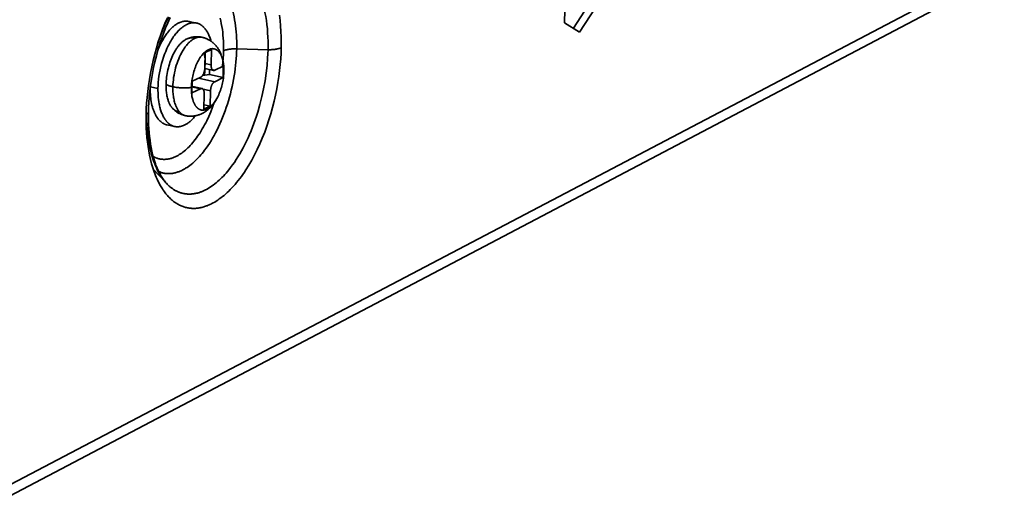
# Model space of a CAD drawing. Units: inches. Extents: x 0.5 to 16.1, y 0.5 to 13.8.
# Drawn here: x 13.5 to 14.9, y 7.8 to 8.5 of the extents above; entities that cross this region are included whole.
import ezdxf

# ---------------------------------------------------------------- set-up
doc = ezdxf.new("R2010")
doc.units = ezdxf.units.IN
doc.header["$MEASUREMENT"] = 0
doc.layers.add('art', color=7, linetype='Continuous', lineweight=0)

# ---------------------------------------------------------------- blocks, each defined once
blk = doc.blocks.new('Block_7')
at = {"layer": 'art', "color": 250, "lineweight": 35, "true_color": 0x231f20}
for p, q in [((15.5151, 8.921), (13.5091, 7.867)), ((15.5037, 8.902), (13.4979, 7.8458)), ((14.2699, 8.4987), (14.2712, 8.5453)), ((14.2822, 8.4913), (14.302, 8.5222)), ((14.3123, 8.5201), (14.2905, 8.4862)), ((13.7597, 8.5006), (13.7702, 8.4984)), ((14.2905, 8.4862), (14.2699, 8.4987)), ((13.7906, 8.4624), (13.782, 8.4582)), ((13.7906, 8.4624), (13.7883, 8.4628)), ((13.7901, 8.4415), (13.7906, 8.4624)), ((13.8674, 8.4622), (13.8249, 8.4634)), ((13.782, 8.4582), (13.7816, 8.4372)), ((13.7901, 8.4415), (13.7818, 8.4432)), ((13.7934, 8.434), (13.782, 8.4364)), ((13.8067, 8.44), (13.7953, 8.4343)), ((13.8057, 8.4402), (13.8067, 8.44)), ((13.8067, 8.44), (13.8064, 8.4244)), ((13.776, 8.4248), (13.7645, 8.4192)), ((13.773, 8.4234), (13.795, 8.4187)), ((13.7878, 8.4283), (13.7784, 8.4269)), ((13.788, 8.4352), (13.7878, 8.4283)), ((13.8064, 8.4244), (13.7878, 8.4283)), ((13.7922, 8.4346), (13.7922, 8.4343)), ((13.7935, 8.4347), (13.7953, 8.4343)), ((13.795, 8.4187), (13.8064, 8.4244)), ((13.718, 8.4096), (13.7077, 8.4118)), ((13.7634, 8.4118), (13.7757, 8.4092)), ((13.7636, 8.4125), (13.7776, 8.4095)), ((13.7645, 8.4192), (13.7642, 8.4035)), ((13.7642, 8.4035), (13.7757, 8.4092)), ((13.7761, 8.409), (13.7763, 8.4098)), ((13.7894, 8.4063), (13.7776, 8.4088)), ((13.7809, 8.4021), (13.7804, 8.3812)), ((13.789, 8.3855), (13.7894, 8.4063)), ((13.7804, 8.3812), (13.789, 8.3855)), ((13.7806, 8.3873), (13.789, 8.3855)), ((13.7408, 8.3578), (13.7302, 8.36)), ((13.7281, 8.282), (13.7116, 8.2998)), ((13.7194, 8.2946), (13.7183, 8.2967)), ((13.7226, 8.2954), (13.7204, 8.2943))]:
    blk.add_line(p, q, dxfattribs=at)
for points in [[(13.7308, 8.5055), (13.7275, 8.4976), (13.7243, 8.4895), (13.7213, 8.4813), (13.7185, 8.4729), (13.7159, 8.4644), (13.7136, 8.4559), (13.7114, 8.4474), (13.7095, 8.4388), (13.7078, 8.4303), (13.7063, 8.4219), (13.7051, 8.4136), (13.7041, 8.4054), (13.7032, 8.3973), (13.7026, 8.3895), (13.7022, 8.3818), (13.702, 8.3743)], [(13.8828, 8.509), (13.8838, 8.5018), (13.8845, 8.4944), (13.885, 8.4871), (13.8853, 8.4797), (13.8854, 8.4723), (13.8853, 8.4649)], [(13.7344, 8.5058), (13.7313, 8.4988), (13.7283, 8.4917), (13.7255, 8.4844), (13.7228, 8.4769), (13.7203, 8.4693), (13.718, 8.4616), (13.7158, 8.4538), (13.7139, 8.4459), (13.7121, 8.4379), (13.7105, 8.4299), (13.7091, 8.4219), (13.7079, 8.4138), (13.7069, 8.4058), (13.7061, 8.3978), (13.7055, 8.3898), (13.7052, 8.3839), (13.705, 8.378)], [(13.7182, 8.4718), (13.7213, 8.4809), (13.7247, 8.4898), (13.7284, 8.4985), (13.7303, 8.5027), (13.7323, 8.5069)], [(13.807, 8.4696), (13.8068, 8.4736), (13.8066, 8.4777), (13.8063, 8.4817), (13.8059, 8.4858), (13.8054, 8.4897), (13.8048, 8.4937), (13.804, 8.4976), (13.8032, 8.5014), (13.8023, 8.5051)], [(13.8521, 8.5461), (13.8531, 8.544), (13.8541, 8.5419), (13.8551, 8.5397), (13.856, 8.5374), (13.8569, 8.5351), (13.8578, 8.5328), (13.8586, 8.5304), (13.8594, 8.528), (13.8601, 8.5255), (13.8608, 8.523), (13.8621, 8.5178), (13.8633, 8.5126), (13.8643, 8.5072), (13.8652, 8.5017), (13.8659, 8.4962), (13.8665, 8.4906), (13.8669, 8.4849), (13.8673, 8.4793), (13.8674, 8.4736), (13.8675, 8.4679), (13.8674, 8.4622)], [(13.8249, 8.4736), (13.8248, 8.4778), (13.8245, 8.4821), (13.8242, 8.4863), (13.8238, 8.4905), (13.8234, 8.4947), (13.8228, 8.4988), (13.8221, 8.5029), (13.8213, 8.5069), (13.8204, 8.5109), (13.8195, 8.5147), (13.8184, 8.5185), (13.8172, 8.5222), (13.816, 8.5258), (13.8153, 8.5275), (13.8146, 8.5292), (13.8139, 8.5309), (13.8132, 8.5326), (13.8124, 8.5342), (13.8116, 8.5358)], [(13.718, 8.4096), (13.7182, 8.4136), (13.7185, 8.4178), (13.7189, 8.422), (13.7194, 8.4262), (13.7201, 8.4306), (13.7209, 8.4349), (13.7219, 8.4392), (13.723, 8.4435), (13.7242, 8.4477), (13.7255, 8.4519), (13.727, 8.4559), (13.7285, 8.4599), (13.7301, 8.4636), (13.7318, 8.4672), (13.7327, 8.469), (13.7336, 8.4707), (13.7345, 8.4723), (13.7354, 8.4739), (13.7363, 8.4754), (13.7373, 8.477), (13.7383, 8.4785), (13.7393, 8.4799), (13.7403, 8.4813), (13.7413, 8.4827), (13.7424, 8.484), (13.7435, 8.4853), (13.7445, 8.4866), (13.7456, 8.4877), (13.7468, 8.4889), (13.7479, 8.49), (13.749, 8.491), (13.7502, 8.4919), (13.7513, 8.4929), (13.7519, 8.4933), (13.7525, 8.4937), (13.753, 8.4941), (13.7536, 8.4945), (13.7542, 8.4948), (13.7548, 8.4952), (13.7553, 8.4955), (13.7559, 8.4958), (13.7565, 8.4961), (13.7571, 8.4964), (13.7576, 8.4967), (13.7582, 8.497), (13.7588, 8.4972), (13.7594, 8.4974), (13.7599, 8.4976), (13.7605, 8.4978), (13.7611, 8.498), (13.7616, 8.4981), (13.7622, 8.4983), (13.7627, 8.4984), (13.7633, 8.4985), (13.7639, 8.4986), (13.7644, 8.4987), (13.765, 8.4987), (13.7655, 8.4988), (13.766, 8.4988), (13.7666, 8.4988), (13.7671, 8.4988), (13.7676, 8.4988), (13.7681, 8.4987), (13.7687, 8.4987), (13.7692, 8.4986), (13.7697, 8.4985), (13.7702, 8.4984)], [(13.7647, 8.4987), (13.7642, 8.499), (13.7637, 8.4993), (13.7631, 8.4995), (13.7625, 8.4997), (13.762, 8.5), (13.7614, 8.5002), (13.7608, 8.5003), (13.7603, 8.5005), (13.7597, 8.5006), (13.7591, 8.5007), (13.7585, 8.5008), (13.758, 8.5009), (13.7574, 8.5009), (13.7568, 8.501), (13.7562, 8.501), (13.7556, 8.501), (13.7551, 8.501), (13.7545, 8.5009), (13.7539, 8.5009), (13.7533, 8.5008), (13.7527, 8.5007), (13.7521, 8.5006), (13.7516, 8.5004), (13.751, 8.5003), (13.7504, 8.5001), (13.7498, 8.5), (13.7493, 8.4998), (13.7487, 8.4996), (13.7481, 8.4993), (13.7476, 8.4991), (13.747, 8.4989), (13.7464, 8.4986), (13.7456, 8.4982), (13.7447, 8.4977), (13.7438, 8.4971), (13.7429, 8.4966), (13.742, 8.496), (13.7411, 8.4953), (13.7402, 8.4946), (13.7393, 8.4939), (13.7384, 8.4931), (13.7375, 8.4923), (13.7366, 8.4914), (13.7356, 8.4905), (13.7347, 8.4895), (13.7338, 8.4885), (13.7329, 8.4875), (13.732, 8.4864), (13.7311, 8.4853), (13.7301, 8.4841), (13.7292, 8.4829), (13.7284, 8.4816), (13.7275, 8.4803), (13.7266, 8.4789), (13.7257, 8.4776), (13.7249, 8.4761), (13.7232, 8.4732), (13.7216, 8.4701), (13.72, 8.4669), (13.7186, 8.4636)], [(13.786, 8.4844), (13.7856, 8.4851), (13.7853, 8.4858), (13.7849, 8.4865), (13.7844, 8.4872), (13.784, 8.4878), (13.7836, 8.4885), (13.7832, 8.4891), (13.7827, 8.4897), (13.7823, 8.4903), (13.7818, 8.4909), (13.7813, 8.4914), (13.7809, 8.492), (13.7804, 8.4925), (13.7799, 8.493), (13.7794, 8.4935), (13.7789, 8.4939), (13.7784, 8.4943), (13.7779, 8.4948), (13.7774, 8.4952), (13.7768, 8.4955), (13.7763, 8.4959), (13.7758, 8.4962), (13.7752, 8.4965), (13.7747, 8.4968), (13.7741, 8.4971), (13.7736, 8.4973), (13.773, 8.4976), (13.7725, 8.4978), (13.7719, 8.498), (13.7713, 8.4981), (13.7708, 8.4983), (13.7702, 8.4984)], [(13.7576, 8.4769), (13.7572, 8.4768), (13.7569, 8.4767), (13.7566, 8.4765), (13.7562, 8.4763), (13.7556, 8.476), (13.7549, 8.4756), (13.7543, 8.4752), (13.7536, 8.4747), (13.7529, 8.4743), (13.7523, 8.4738), (13.7516, 8.4732), (13.7509, 8.4727), (13.7503, 8.4721), (13.7496, 8.4714), (13.749, 8.4708), (13.7483, 8.4701), (13.7477, 8.4694), (13.747, 8.4687), (13.7464, 8.4679), (13.7457, 8.4671), (13.7451, 8.4663), (13.7445, 8.4655), (13.7439, 8.4646), (13.7433, 8.4637), (13.7421, 8.4619), (13.741, 8.46), (13.7399, 8.458), (13.7388, 8.456), (13.7378, 8.4539), (13.7369, 8.4517), (13.736, 8.4495), (13.7351, 8.4472), (13.7343, 8.4449), (13.7335, 8.4425), (13.7328, 8.44), (13.7321, 8.4375), (13.7315, 8.435), (13.7309, 8.4324), (13.7305, 8.4299), (13.73, 8.4273), (13.7297, 8.4248), (13.7294, 8.4223), (13.7292, 8.4198), (13.7291, 8.4174), (13.729, 8.415)], [(13.7778, 8.479), (13.7774, 8.4791), (13.777, 8.4791), (13.7766, 8.4792), (13.7762, 8.4792), (13.7758, 8.4793), (13.7754, 8.4793), (13.775, 8.4793), (13.7746, 8.4793), (13.7742, 8.4793), (13.7738, 8.4792), (13.7734, 8.4792), (13.773, 8.4791), (13.7726, 8.4791), (13.7721, 8.479), (13.7717, 8.4789), (13.7713, 8.4788), (13.7709, 8.4787), (13.7704, 8.4785), (13.77, 8.4784), (13.7696, 8.4783), (13.7691, 8.4781), (13.7687, 8.4779), (13.7683, 8.4777), (13.7678, 8.4775), (13.7674, 8.4773), (13.767, 8.4771), (13.7665, 8.4768), (13.7661, 8.4766), (13.7657, 8.4763), (13.7652, 8.476), (13.7648, 8.4757), (13.7643, 8.4754), (13.7639, 8.4751), (13.7635, 8.4748), (13.7626, 8.4741), (13.7617, 8.4734), (13.7609, 8.4726), (13.76, 8.4718), (13.7592, 8.4709), (13.7584, 8.47), (13.7575, 8.4691), (13.7567, 8.4681), (13.7559, 8.4671), (13.7551, 8.4661), (13.7544, 8.465), (13.7536, 8.4639), (13.7529, 8.4628), (13.7521, 8.4616), (13.7514, 8.4604), (13.7507, 8.4592), (13.7501, 8.458), (13.7494, 8.4567), (13.7487, 8.4554), (13.7474, 8.4527), (13.7462, 8.4498), (13.745, 8.4468), (13.744, 8.4438), (13.7429, 8.4406), (13.742, 8.4374), (13.7412, 8.4342), (13.7405, 8.4309), (13.7399, 8.4276), (13.7393, 8.4244), (13.7389, 8.4211), (13.7386, 8.4179), (13.7384, 8.4148), (13.7383, 8.4117)], [(13.7576, 8.4769), (13.7582, 8.4772), (13.759, 8.4775), (13.7597, 8.4778), (13.7604, 8.478), (13.7611, 8.4782), (13.7618, 8.4784), (13.7626, 8.4786), (13.7633, 8.4788), (13.7642, 8.479), (13.7651, 8.4792), (13.766, 8.4793), (13.7669, 8.4795), (13.7678, 8.4796), (13.7687, 8.4796), (13.7696, 8.4797), (13.7705, 8.4797), (13.7714, 8.4797), (13.7723, 8.4797), (13.7732, 8.4796), (13.7741, 8.4796), (13.7751, 8.4795), (13.776, 8.4793), (13.7769, 8.4792), (13.7778, 8.479)], [(13.7576, 8.4769), (13.7579, 8.4771), (13.7582, 8.4772), (13.7585, 8.4773), (13.7588, 8.4774), (13.7591, 8.4775), (13.7594, 8.4776), (13.7597, 8.4777), (13.76, 8.4778), (13.7603, 8.4779), (13.7606, 8.4779), (13.7609, 8.478), (13.7613, 8.478), (13.7616, 8.4781), (13.7619, 8.4781), (13.7622, 8.4782), (13.7625, 8.4782), (13.7628, 8.4782), (13.7631, 8.4782), (13.7634, 8.4782), (13.7638, 8.4782), (13.7641, 8.4782), (13.7644, 8.4782), (13.7647, 8.4782), (13.765, 8.4781), (13.7653, 8.4781), (13.7656, 8.478), (13.7659, 8.478), (13.7662, 8.4779), (13.7666, 8.4778), (13.7669, 8.4777), (13.7672, 8.4776), (13.7675, 8.4775)], [(13.7778, 8.479), (13.7786, 8.4788), (13.7795, 8.4786), (13.7803, 8.4784), (13.7811, 8.4781), (13.7819, 8.4779), (13.7827, 8.4776), (13.7835, 8.4772), (13.7843, 8.4769), (13.7851, 8.4766), (13.7859, 8.4762), (13.7866, 8.4758), (13.7874, 8.4754), (13.7881, 8.475), (13.7888, 8.4745), (13.7895, 8.474), (13.7902, 8.4736), (13.7909, 8.4731), (13.7915, 8.4726), (13.7921, 8.4722), (13.7926, 8.4717), (13.7931, 8.4713), (13.7937, 8.4708), (13.7942, 8.4703), (13.7947, 8.4698), (13.7952, 8.4694), (13.7956, 8.4688), (13.7961, 8.4683), (13.7966, 8.4678), (13.797, 8.4673), (13.7975, 8.4667), (13.7979, 8.4662), (13.7983, 8.4656), (13.7987, 8.4651), (13.7993, 8.4642), (13.7999, 8.4633), (13.8005, 8.4624), (13.801, 8.4615), (13.8015, 8.4606), (13.802, 8.4597), (13.8025, 8.4587), (13.8029, 8.4578), (13.8034, 8.4566), (13.8039, 8.4554)], [(13.786, 8.4844), (13.7866, 8.4832), (13.7872, 8.4819), (13.7877, 8.4806), (13.7882, 8.4793), (13.7887, 8.478), (13.7892, 8.4766), (13.7896, 8.4752), (13.79, 8.4737)], [(13.7516, 8.2988), (13.7526, 8.2993), (13.7536, 8.2998), (13.7545, 8.3004), (13.7555, 8.301), (13.7565, 8.3016), (13.7575, 8.3022), (13.7594, 8.3035), (13.7614, 8.3049), (13.7633, 8.3064), (13.7652, 8.308), (13.7671, 8.3097), (13.7689, 8.3114), (13.7708, 8.3132), (13.7726, 8.3151), (13.7744, 8.3171), (13.7762, 8.3191), (13.7779, 8.3212), (13.7797, 8.3233), (13.7814, 8.3255), (13.7836, 8.3285), (13.7858, 8.3316), (13.7879, 8.3349), (13.7901, 8.3383), (13.7922, 8.3418), (13.7943, 8.3455), (13.7963, 8.3493), (13.7983, 8.3532), (13.8003, 8.3573), (13.8022, 8.3614), (13.804, 8.3657), (13.8058, 8.37), (13.8076, 8.3744), (13.8092, 8.379), (13.8108, 8.3835), (13.8123, 8.3882), (13.8138, 8.3929), (13.8151, 8.3976), (13.8164, 8.4024), (13.8176, 8.4072), (13.8187, 8.412), (13.8197, 8.4168), (13.8206, 8.4217), (13.8214, 8.4265), (13.8222, 8.4312), (13.8228, 8.436), (13.8234, 8.4407), (13.8239, 8.4454), (13.8243, 8.45), (13.8246, 8.4545), (13.8248, 8.459), (13.8249, 8.4634)], [(13.7634, 8.4109), (13.7634, 8.4126), (13.7635, 8.4145), (13.7637, 8.4164), (13.7639, 8.4183), (13.7641, 8.4203), (13.7644, 8.4223), (13.7648, 8.4243), (13.7652, 8.4264), (13.7657, 8.4284), (13.7662, 8.4305), (13.7667, 8.4325), (13.7674, 8.4346), (13.768, 8.4366), (13.7688, 8.4385), (13.7695, 8.4405), (13.7703, 8.4424), (13.7712, 8.4442), (13.7721, 8.446), (13.773, 8.4477), (13.7739, 8.4494), (13.7749, 8.4509), (13.7754, 8.4517), (13.7759, 8.4524), (13.7764, 8.4531), (13.7769, 8.4538), (13.7774, 8.4544), (13.7779, 8.4551), (13.7785, 8.4557), (13.779, 8.4563), (13.7795, 8.4568), (13.78, 8.4574), (13.7805, 8.4579), (13.781, 8.4584), (13.7816, 8.4589), (13.7821, 8.4593), (13.7826, 8.4597), (13.7831, 8.4601), (13.7836, 8.4605), (13.7841, 8.4608), (13.7846, 8.4612), (13.7851, 8.4615), (13.7856, 8.4618), (13.7861, 8.462)], [(13.7861, 8.462), (13.7865, 8.4622), (13.787, 8.4624), (13.7875, 8.4626), (13.7879, 8.4628), (13.7882, 8.4629), (13.7884, 8.463), (13.7886, 8.463), (13.7889, 8.4631), (13.7891, 8.4632), (13.7894, 8.4632), (13.7896, 8.4633), (13.7898, 8.4633), (13.7901, 8.4634), (13.7903, 8.4634), (13.7905, 8.4635), (13.7908, 8.4635), (13.791, 8.4635), (13.7912, 8.4635), (13.7915, 8.4635), (13.7917, 8.4636), (13.792, 8.4636), (13.7922, 8.4636), (13.7924, 8.4635), (13.7927, 8.4635), (13.7929, 8.4635), (13.7931, 8.4635), (13.7934, 8.4635), (13.7936, 8.4634), (13.7938, 8.4634), (13.7941, 8.4634), (13.7943, 8.4633), (13.7945, 8.4633), (13.7948, 8.4632), (13.795, 8.4631), (13.7952, 8.4631), (13.7954, 8.463), (13.7957, 8.4629), (13.7959, 8.4628), (13.7961, 8.4627), (13.7963, 8.4626), (13.7966, 8.4625), (13.7968, 8.4624), (13.797, 8.4623), (13.7972, 8.4622), (13.7974, 8.462), (13.7977, 8.4619), (13.7979, 8.4618), (13.7981, 8.4616), (13.7983, 8.4615), (13.7985, 8.4613), (13.7987, 8.4612), (13.7989, 8.461), (13.7991, 8.4608), (13.7993, 8.4606), (13.7995, 8.4605), (13.7997, 8.4603), (13.7999, 8.4601), (13.8001, 8.4599), (13.8003, 8.4597), (13.8005, 8.4595), (13.8009, 8.459), (13.8012, 8.4586), (13.8016, 8.4581), (13.8019, 8.4576), (13.8023, 8.4571), (13.8026, 8.4566), (13.8029, 8.4561), (13.8032, 8.4555), (13.8035, 8.4549), (13.8038, 8.4543), (13.8041, 8.4537), (13.8043, 8.4531), (13.8046, 8.4525), (13.8048, 8.4518), (13.8051, 8.4512), (13.8053, 8.4505), (13.8055, 8.4498), (13.8057, 8.4491), (13.8059, 8.4484), (13.8061, 8.4477), (13.8064, 8.4463), (13.8067, 8.4448), (13.8069, 8.4433), (13.8071, 8.4418), (13.8073, 8.4402), (13.8074, 8.4387)], [(13.791, 8.253), (13.793, 8.254), (13.7951, 8.2552), (13.7972, 8.2565), (13.7992, 8.2578), (13.8013, 8.2593), (13.8034, 8.2608), (13.8056, 8.2625), (13.8077, 8.2642), (13.8098, 8.266), (13.812, 8.268), (13.8141, 8.27), (13.8162, 8.2722), (13.8184, 8.2744), (13.8205, 8.2767), (13.8227, 8.2792), (13.8248, 8.2817), (13.8269, 8.2844), (13.829, 8.2871), (13.8312, 8.2899), (13.8332, 8.2928), (13.8353, 8.2958), (13.8374, 8.2989), (13.8414, 8.3054), (13.8453, 8.3122), (13.8491, 8.3193), (13.8528, 8.3266), (13.8563, 8.3343), (13.8597, 8.3421), (13.8629, 8.3502), (13.8659, 8.3584), (13.8686, 8.3667), (13.8712, 8.3751), (13.8736, 8.3836), (13.8757, 8.3921), (13.8777, 8.4006), (13.8794, 8.4091), (13.8808, 8.4175), (13.8821, 8.4258), (13.8832, 8.4339), (13.884, 8.4419), (13.8846, 8.4498), (13.8851, 8.4574), (13.8853, 8.4649)], [(13.807, 8.4696), (13.807, 8.4652), (13.807, 8.4607)], [(13.807, 8.4607), (13.8073, 8.4609), (13.8077, 8.461), (13.8081, 8.4612), (13.8085, 8.4613), (13.8089, 8.4615), (13.8093, 8.4616), (13.8098, 8.4618), (13.8103, 8.4619), (13.8108, 8.4621), (13.8113, 8.4622), (13.8123, 8.4624), (13.8135, 8.4626), (13.8146, 8.4628), (13.8159, 8.463), (13.8171, 8.4631), (13.8184, 8.4632), (13.8197, 8.4633), (13.821, 8.4634), (13.8223, 8.4634), (13.8236, 8.4634), (13.8249, 8.4634)], [(13.8249, 8.4634), (13.825, 8.4685), (13.8249, 8.4736)], [(13.8674, 8.4622), (13.8672, 8.4565), (13.8669, 8.4507)], [(13.8853, 8.4649), (13.885, 8.4647), (13.8846, 8.4646), (13.8843, 8.4644), (13.8839, 8.4643), (13.8834, 8.4641), (13.883, 8.464), (13.8825, 8.4638), (13.8821, 8.4637), (13.8816, 8.4636), (13.8811, 8.4634), (13.88, 8.4632), (13.8789, 8.463), (13.8777, 8.4628), (13.8765, 8.4626), (13.8752, 8.4625), (13.8739, 8.4624), (13.8726, 8.4623), (13.8713, 8.4622), (13.87, 8.4622), (13.8687, 8.4622), (13.8674, 8.4622)], [(13.7821, 8.4411), (13.7822, 8.4433), (13.7821, 8.4454), (13.782, 8.4476), (13.7819, 8.4497), (13.7817, 8.4518), (13.7814, 8.4539), (13.781, 8.456), (13.7808, 8.457), (13.7806, 8.458)], [(13.8669, 8.4507), (13.8661, 8.4406), (13.865, 8.4302), (13.8634, 8.4197), (13.8615, 8.4091), (13.8592, 8.3984), (13.8565, 8.3878), (13.8535, 8.3772), (13.8518, 8.372), (13.8501, 8.3669), (13.8483, 8.3618), (13.8464, 8.3568), (13.8444, 8.3519), (13.8424, 8.3471), (13.8403, 8.3423), (13.8381, 8.3377), (13.8359, 8.3332), (13.8336, 8.3289), (13.8313, 8.3246), (13.829, 8.3205), (13.8266, 8.3166), (13.8241, 8.3128), (13.8217, 8.3091), (13.8192, 8.3056), (13.8167, 8.3022), (13.8142, 8.299), (13.8124, 8.2968), (13.8106, 8.2946), (13.8087, 8.2925), (13.8068, 8.2905), (13.8049, 8.2885), (13.8029, 8.2866), (13.801, 8.2848), (13.799, 8.283), (13.797, 8.2813), (13.795, 8.2797), (13.7929, 8.2781), (13.7909, 8.2767), (13.7888, 8.2753), (13.7868, 8.274), (13.7847, 8.2728), (13.7837, 8.2723), (13.7826, 8.2717)], [(13.8056, 8.4403), (13.8061, 8.4456), (13.8065, 8.4507), (13.8068, 8.4558), (13.807, 8.4607)], [(13.7816, 8.4372), (13.7816, 8.4368), (13.7815, 8.4364), (13.7815, 8.4359), (13.7815, 8.4354), (13.7814, 8.4349), (13.7813, 8.4345), (13.7812, 8.434), (13.7811, 8.4335), (13.781, 8.433), (13.7809, 8.4325), (13.7807, 8.432), (13.7806, 8.4315), (13.7804, 8.431), (13.7803, 8.4305), (13.7801, 8.43), (13.7799, 8.4296), (13.7797, 8.4291), (13.7794, 8.4287), (13.7792, 8.4283), (13.779, 8.4279), (13.7787, 8.4275), (13.7786, 8.4273), (13.7785, 8.4271), (13.7784, 8.427), (13.7783, 8.4268), (13.7781, 8.4266), (13.778, 8.4265), (13.7779, 8.4263), (13.7778, 8.4262), (13.7776, 8.4261), (13.7775, 8.4259), (13.7774, 8.4258), (13.7773, 8.4257), (13.7771, 8.4256), (13.777, 8.4255), (13.7769, 8.4254), (13.7768, 8.4253), (13.7766, 8.4252), (13.7765, 8.4251), (13.7764, 8.425), (13.7763, 8.425), (13.7761, 8.4249), (13.776, 8.4248)], [(13.7808, 8.4273), (13.7812, 8.4296), (13.7815, 8.4318), (13.7817, 8.434), (13.7819, 8.4362)], [(13.7911, 8.436), (13.7911, 8.4362), (13.791, 8.4363), (13.7909, 8.4364), (13.7909, 8.4366), (13.7908, 8.4367), (13.7908, 8.4369), (13.7907, 8.437), (13.7907, 8.4372), (13.7906, 8.4374), (13.7906, 8.4375), (13.7905, 8.4379), (13.7904, 8.4382), (13.7903, 8.4385), (13.7903, 8.4389), (13.7902, 8.4393), (13.7902, 8.4396), (13.7902, 8.44), (13.7901, 8.4403), (13.7901, 8.4407), (13.7901, 8.4411), (13.7901, 8.4415)], [(13.7934, 8.434), (13.7933, 8.434), (13.7932, 8.4341), (13.7931, 8.4341), (13.7931, 8.4341), (13.793, 8.4341), (13.7929, 8.4342), (13.7928, 8.4342), (13.7928, 8.4343), (13.7927, 8.4343), (13.7926, 8.4343), (13.7925, 8.4344), (13.7924, 8.4344), (13.7924, 8.4345), (13.7923, 8.4345), (13.7922, 8.4346), (13.7922, 8.4347), (13.7921, 8.4347), (13.792, 8.4348), (13.7919, 8.4349), (13.7919, 8.4349), (13.7918, 8.435), (13.7917, 8.4351), (13.7917, 8.4352), (13.7916, 8.4353), (13.7915, 8.4353), (13.7915, 8.4354), (13.7914, 8.4355), (13.7914, 8.4356), (13.7913, 8.4357), (13.7912, 8.4358), (13.7912, 8.4359), (13.7911, 8.436)], [(13.8074, 8.4387), (13.8075, 8.4372), (13.8076, 8.4357), (13.8076, 8.4342), (13.8076, 8.4327)], [(13.8076, 8.4327), (13.8075, 8.4309), (13.8074, 8.429), (13.8072, 8.4271), (13.807, 8.4252), (13.8068, 8.4232), (13.8065, 8.4212), (13.8061, 8.4191), (13.8057, 8.4171), (13.8052, 8.415), (13.8047, 8.413), (13.8041, 8.4109), (13.8035, 8.4089), (13.8028, 8.4068), (13.8021, 8.4049), (13.8013, 8.4029), (13.8005, 8.401), (13.7997, 8.3992), (13.7988, 8.3974), (13.7978, 8.3957), (13.7969, 8.394), (13.7959, 8.3925), (13.7954, 8.3917), (13.7949, 8.391), (13.7944, 8.3903), (13.7939, 8.3896), (13.7934, 8.389), (13.7929, 8.3883), (13.7923, 8.3877), (13.7918, 8.3871), (13.7913, 8.3866), (13.7908, 8.386), (13.7903, 8.3855), (13.7897, 8.385), (13.7892, 8.3846), (13.7887, 8.3841), (13.7882, 8.3837), (13.7877, 8.3833), (13.7872, 8.383), (13.7867, 8.3826), (13.7862, 8.3823), (13.7857, 8.382), (13.7852, 8.3817), (13.7847, 8.3815), (13.7844, 8.3813), (13.7841, 8.3812), (13.7838, 8.3811), (13.7835, 8.381), (13.7833, 8.3808), (13.783, 8.3807), (13.7827, 8.3806), (13.7824, 8.3805), (13.7821, 8.3805), (13.7818, 8.3804), (13.7815, 8.3803), (13.7812, 8.3803), (13.7809, 8.3802), (13.7806, 8.3801), (13.7803, 8.3801), (13.78, 8.3801), (13.7797, 8.38), (13.7794, 8.38), (13.7792, 8.38), (13.7789, 8.38), (13.7786, 8.38), (13.7783, 8.38), (13.778, 8.38), (13.7777, 8.3801), (13.7774, 8.3801), (13.7771, 8.3802), (13.7768, 8.3802), (13.7765, 8.3803), (13.7762, 8.3804), (13.7759, 8.3804), (13.7756, 8.3805), (13.7754, 8.3806), (13.7751, 8.3807), (13.7748, 8.3809), (13.7745, 8.381), (13.7742, 8.3811), (13.7739, 8.3813), (13.7737, 8.3814), (13.7734, 8.3816), (13.7731, 8.3818), (13.7729, 8.3819), (13.7726, 8.3821), (13.7723, 8.3823), (13.7721, 8.3825), (13.7718, 8.3828), (13.7715, 8.383), (13.7713, 8.3832), (13.771, 8.3835), (13.7708, 8.3837), (13.7705, 8.384), (13.7703, 8.3842), (13.7701, 8.3845), (13.7698, 8.3848), (13.7696, 8.3851), (13.7694, 8.3854), (13.7691, 8.3857), (13.7689, 8.386), (13.7687, 8.3864), (13.7685, 8.3867), (13.7683, 8.387), (13.7681, 8.3874), (13.7679, 8.3878), (13.7675, 8.3885)], [(13.7953, 8.4343), (13.7952, 8.4343), (13.7951, 8.4342), (13.795, 8.4342), (13.795, 8.4342), (13.7949, 8.4342), (13.7948, 8.4341), (13.7948, 8.4341), (13.7947, 8.4341), (13.7947, 8.4341), (13.7946, 8.4341), (13.7945, 8.4341), (13.7945, 8.434), (13.7944, 8.434), (13.7944, 8.434), (13.7943, 8.434), (13.7942, 8.434), (13.7942, 8.434), (13.7941, 8.434), (13.7941, 8.434), (13.794, 8.434), (13.7939, 8.434), (13.7939, 8.434), (13.7938, 8.434), (13.7938, 8.434), (13.7937, 8.434), (13.7937, 8.434), (13.7936, 8.434), (13.7935, 8.434), (13.7935, 8.434), (13.7934, 8.434), (13.7934, 8.434)], [(13.7953, 8.4343), (13.7952, 8.4343), (13.795, 8.4342), (13.7949, 8.4342), (13.7949, 8.4342), (13.7948, 8.4341), (13.7947, 8.4341), (13.7947, 8.4341), (13.7946, 8.4341), (13.7946, 8.4341), (13.7945, 8.434), (13.7945, 8.434), (13.7944, 8.434), (13.7943, 8.434), (13.7943, 8.434), (13.7942, 8.434), (13.7942, 8.434), (13.7941, 8.434), (13.794, 8.434), (13.794, 8.434), (13.7939, 8.434), (13.7939, 8.434), (13.7938, 8.434), (13.7937, 8.434), (13.7937, 8.434), (13.7936, 8.434), (13.7936, 8.434), (13.7935, 8.434), (13.7934, 8.434), (13.7934, 8.434)], [(13.8072, 8.4338), (13.8072, 8.4338), (13.8072, 8.4339), (13.8071, 8.434), (13.807, 8.4341), (13.807, 8.4342), (13.8069, 8.4343), (13.8068, 8.4345), (13.8067, 8.4346), (13.8066, 8.4347)], [(13.8072, 8.4338), (13.8073, 8.4337), (13.8073, 8.4336), (13.8073, 8.4335), (13.8074, 8.4335), (13.8074, 8.4334), (13.8074, 8.4333), (13.8074, 8.4333), (13.8075, 8.4332), (13.8075, 8.4331), (13.8075, 8.4331), (13.8075, 8.433), (13.8075, 8.4329), (13.8075, 8.4329), (13.8075, 8.4328), (13.8075, 8.4327), (13.8076, 8.4327)], [(13.7075, 8.4118), (13.7075, 8.4093), (13.7075, 8.4067), (13.7076, 8.4042), (13.7077, 8.4016), (13.7079, 8.3991), (13.7082, 8.3965), (13.7085, 8.3941), (13.7089, 8.3916), (13.7094, 8.3892), (13.7099, 8.3868), (13.7105, 8.3845), (13.7108, 8.3834), (13.7112, 8.3823), (13.7115, 8.3812), (13.7119, 8.3801), (13.7123, 8.379), (13.7127, 8.378), (13.7131, 8.377), (13.7135, 8.376), (13.714, 8.375), (13.7145, 8.3741)], [(13.718, 8.4096), (13.718, 8.4066), (13.7181, 8.4035), (13.7182, 8.4005), (13.7184, 8.3974), (13.7187, 8.3944), (13.7191, 8.3915), (13.7196, 8.3886), (13.7199, 8.3871), (13.7202, 8.3857), (13.7205, 8.3843), (13.7209, 8.3829), (13.7212, 8.3816), (13.7216, 8.3803), (13.7221, 8.3789), (13.7225, 8.3777), (13.723, 8.3764), (13.7235, 8.3752), (13.724, 8.374), (13.7245, 8.3729), (13.725, 8.3717), (13.7256, 8.3707), (13.7262, 8.3696), (13.7268, 8.3686), (13.7275, 8.3676), (13.7281, 8.3667), (13.7285, 8.3662), (13.7288, 8.3658), (13.7291, 8.3654), (13.7295, 8.365), (13.7298, 8.3646), (13.7302, 8.3642), (13.7306, 8.3638), (13.7309, 8.3634), (13.7313, 8.363), (13.7317, 8.3627), (13.732, 8.3624), (13.7324, 8.362), (13.7328, 8.3617), (13.7332, 8.3614), (13.7336, 8.3611), (13.734, 8.3608), (13.7344, 8.3605), (13.7348, 8.3603), (13.7352, 8.36), (13.7356, 8.3598), (13.736, 8.3596), (13.7364, 8.3594), (13.7368, 8.3591), (13.7372, 8.359), (13.7376, 8.3588), (13.738, 8.3586), (13.7384, 8.3584), (13.7389, 8.3583), (13.7393, 8.3582), (13.7397, 8.358), (13.7401, 8.3579), (13.7406, 8.3578), (13.741, 8.3577), (13.7414, 8.3577), (13.7418, 8.3576), (13.7423, 8.3575), (13.7427, 8.3575), (13.7431, 8.3574), (13.7436, 8.3574), (13.744, 8.3574), (13.7444, 8.3574), (13.7449, 8.3574), (13.7453, 8.3574), (13.7457, 8.3574), (13.7462, 8.3575), (13.7466, 8.3575), (13.747, 8.3576), (13.7475, 8.3576), (13.7479, 8.3577), (13.7483, 8.3578), (13.7488, 8.3579), (13.7492, 8.358), (13.7496, 8.3581), (13.7501, 8.3582), (13.7505, 8.3584), (13.7509, 8.3585), (13.7513, 8.3587), (13.7518, 8.3588), (13.7522, 8.359), (13.7526, 8.3591), (13.7534, 8.3595), (13.7543, 8.3599), (13.7545, 8.36)], [(13.747, 8.378), (13.7468, 8.378), (13.7465, 8.378), (13.7463, 8.378), (13.746, 8.3781), (13.7458, 8.3781), (13.7455, 8.3781), (13.7453, 8.3782), (13.7451, 8.3782), (13.7448, 8.3783), (13.7446, 8.3784), (13.7443, 8.3784), (13.7441, 8.3785), (13.7438, 8.3786), (13.7436, 8.3786), (13.7434, 8.3787), (13.7431, 8.3788), (13.7429, 8.3789), (13.7427, 8.379), (13.7424, 8.3791), (13.7422, 8.3792), (13.742, 8.3794), (13.7417, 8.3795), (13.7415, 8.3796), (13.7413, 8.3797), (13.741, 8.3799), (13.7408, 8.38), (13.7406, 8.3802), (13.7404, 8.3803), (13.7401, 8.3805), (13.7399, 8.3807), (13.7397, 8.3808), (13.7395, 8.381), (13.7393, 8.3812), (13.739, 8.3814), (13.7386, 8.3817), (13.7382, 8.3822), (13.7378, 8.3826), (13.7374, 8.383), (13.737, 8.3835), (13.7366, 8.384), (13.7362, 8.3845), (13.7358, 8.385), (13.7355, 8.3856), (13.7351, 8.3861), (13.7347, 8.3867), (13.7344, 8.3873), (13.7341, 8.3879), (13.7338, 8.3885), (13.7334, 8.3892), (13.7331, 8.3898), (13.7329, 8.3905), (13.7326, 8.3912), (13.7323, 8.3919), (13.732, 8.3926), (13.7318, 8.3934), (13.7313, 8.3949), (13.7309, 8.3964), (13.7305, 8.398), (13.7302, 8.3996), (13.7299, 8.4013), (13.7296, 8.4029), (13.7294, 8.4046), (13.7293, 8.4063), (13.7291, 8.4081), (13.729, 8.4098), (13.729, 8.4115), (13.729, 8.4133), (13.729, 8.415)], [(13.729, 8.415), (13.7294, 8.4147), (13.7299, 8.4145), (13.7303, 8.4143), (13.7308, 8.414), (13.7313, 8.4138), (13.7319, 8.4136), (13.7324, 8.4134), (13.733, 8.4132), (13.7336, 8.413), (13.7342, 8.4128), (13.7355, 8.4124), (13.7369, 8.4121), (13.7383, 8.4117)], [(13.7383, 8.4117), (13.7397, 8.4115), (13.7411, 8.4112), (13.7426, 8.411), (13.7441, 8.4108), (13.7457, 8.4106), (13.7474, 8.4105), (13.749, 8.4104), (13.7507, 8.4103), (13.7523, 8.4103), (13.754, 8.4102), (13.7557, 8.4103), (13.7573, 8.4103), (13.7589, 8.4104), (13.7604, 8.4105), (13.7619, 8.4107), (13.7634, 8.4109)], [(13.7383, 8.4117), (13.7383, 8.4099), (13.7383, 8.4081), (13.7383, 8.4063), (13.7384, 8.4044), (13.7386, 8.4026), (13.7387, 8.4009), (13.739, 8.3991), (13.7392, 8.3974), (13.7395, 8.3957), (13.7398, 8.394), (13.7402, 8.3924), (13.7406, 8.3908), (13.7411, 8.3892), (13.7416, 8.3878), (13.7418, 8.387), (13.7421, 8.3863), (13.7424, 8.3856), (13.7427, 8.385), (13.743, 8.3843), (13.7433, 8.3836), (13.7436, 8.383), (13.7439, 8.3824), (13.7443, 8.3818), (13.7446, 8.3812), (13.745, 8.3806), (13.7453, 8.3801), (13.7457, 8.3796), (13.7461, 8.3791), (13.7464, 8.3786), (13.7468, 8.3781), (13.7472, 8.3776), (13.7476, 8.3772), (13.748, 8.3768), (13.7484, 8.3764), (13.7488, 8.376), (13.7492, 8.3756), (13.7497, 8.3753), (13.7501, 8.375), (13.7505, 8.3747), (13.751, 8.3744), (13.7514, 8.3741), (13.7519, 8.3738), (13.7521, 8.3737), (13.7523, 8.3736), (13.7525, 8.3735), (13.7527, 8.3734), (13.753, 8.3733), (13.7532, 8.3732), (13.7534, 8.3731), (13.7537, 8.373), (13.7539, 8.3729), (13.7541, 8.3729), (13.7543, 8.3728), (13.7546, 8.3727), (13.7548, 8.3727), (13.755, 8.3726), (13.7553, 8.3725), (13.7555, 8.3725)], [(13.7675, 8.3885), (13.7672, 8.389), (13.767, 8.3896), (13.7667, 8.3901), (13.7665, 8.3907), (13.7662, 8.3913), (13.766, 8.3919), (13.7658, 8.3926), (13.7656, 8.3932), (13.7654, 8.3938), (13.7652, 8.3945), (13.7648, 8.3958), (13.7645, 8.3972), (13.7642, 8.3986), (13.764, 8.4001), (13.7638, 8.4016), (13.7636, 8.4031), (13.7635, 8.4046), (13.7634, 8.4062), (13.7634, 8.4077), (13.7634, 8.4093), (13.7634, 8.4109)], [(13.7757, 8.4092), (13.7758, 8.4092), (13.7758, 8.4093), (13.7759, 8.4093), (13.776, 8.4093), (13.7761, 8.4094), (13.7761, 8.4094), (13.7762, 8.4094), (13.7763, 8.4094), (13.7763, 8.4095), (13.7764, 8.4095), (13.7765, 8.4095), (13.7765, 8.4095), (13.7766, 8.4095), (13.7767, 8.4095), (13.7768, 8.4095), (13.7768, 8.4096), (13.7769, 8.4096), (13.777, 8.4096), (13.777, 8.4096), (13.7771, 8.4096), (13.7772, 8.4096), (13.7773, 8.4096), (13.7773, 8.4096), (13.7774, 8.4095), (13.7775, 8.4095), (13.7775, 8.4095), (13.7776, 8.4095), (13.7777, 8.4095), (13.7778, 8.4095), (13.7778, 8.4095), (13.7779, 8.4094), (13.778, 8.4094), (13.778, 8.4094), (13.7781, 8.4094), (13.7782, 8.4093), (13.7782, 8.4093), (13.7783, 8.4093), (13.7784, 8.4092), (13.7784, 8.4092), (13.7785, 8.4091), (13.7786, 8.4091), (13.7786, 8.409), (13.7787, 8.409), (13.7788, 8.4089), (13.7788, 8.4089), (13.7789, 8.4088), (13.7789, 8.4088), (13.779, 8.4087), (13.7791, 8.4087), (13.7791, 8.4086), (13.7792, 8.4085), (13.7792, 8.4085), (13.7793, 8.4084), (13.7794, 8.4083), (13.7794, 8.4083), (13.7795, 8.4082), (13.7795, 8.4081), (13.7796, 8.408), (13.7796, 8.4079), (13.7797, 8.4079), (13.7797, 8.4078), (13.7798, 8.4077), (13.7799, 8.4075)], [(13.7894, 8.4063), (13.7894, 8.4068), (13.7895, 8.4072), (13.7895, 8.4077), (13.7895, 8.4082), (13.7896, 8.4086), (13.7897, 8.4091), (13.7898, 8.4096), (13.7899, 8.4101), (13.79, 8.4106), (13.7901, 8.4111), (13.7902, 8.4116), (13.7904, 8.4121), (13.7906, 8.4126), (13.7907, 8.4131), (13.7909, 8.4135), (13.7911, 8.414), (13.7913, 8.4144), (13.7915, 8.4149), (13.7918, 8.4153), (13.792, 8.4157), (13.7922, 8.4161), (13.7924, 8.4162), (13.7925, 8.4164), (13.7926, 8.4166), (13.7927, 8.4168), (13.7928, 8.4169), (13.793, 8.4171), (13.7931, 8.4172), (13.7932, 8.4174), (13.7934, 8.4175), (13.7935, 8.4176), (13.7936, 8.4177), (13.7937, 8.4179), (13.7939, 8.418), (13.794, 8.4181), (13.7941, 8.4182), (13.7942, 8.4183), (13.7944, 8.4184), (13.7945, 8.4184), (13.7946, 8.4185), (13.7947, 8.4186), (13.7948, 8.4187), (13.795, 8.4187)], [(13.7988, 8.3975), (13.7982, 8.3963), (13.7976, 8.3952), (13.797, 8.3942), (13.7963, 8.3931), (13.7957, 8.392), (13.795, 8.391), (13.7943, 8.39), (13.7935, 8.389), (13.7928, 8.388), (13.792, 8.387), (13.7912, 8.3861), (13.7904, 8.3852), (13.7896, 8.3843), (13.7888, 8.3834), (13.7879, 8.3826), (13.787, 8.3818), (13.786, 8.3809), (13.7849, 8.38), (13.7838, 8.3791), (13.7827, 8.3783), (13.7815, 8.3775), (13.7809, 8.3772), (13.7803, 8.3768), (13.7797, 8.3765), (13.7791, 8.3761), (13.7785, 8.3758), (13.7779, 8.3755), (13.7769, 8.375), (13.776, 8.3746), (13.775, 8.3742), (13.774, 8.3738), (13.773, 8.3735), (13.772, 8.3732), (13.771, 8.3729), (13.7699, 8.3726), (13.769, 8.3724), (13.7681, 8.3723), (13.7673, 8.3721), (13.7664, 8.372), (13.7654, 8.3719), (13.7645, 8.3718), (13.7636, 8.3718), (13.7627, 8.3718), (13.7618, 8.3718), (13.7609, 8.3718), (13.76, 8.3719), (13.7591, 8.3719), (13.7582, 8.372), (13.7573, 8.3722), (13.7564, 8.3723), (13.7555, 8.3725)], [(13.7799, 8.4075), (13.7799, 8.4074), (13.78, 8.4072), (13.7801, 8.4071), (13.7801, 8.407), (13.7802, 8.4068), (13.7802, 8.4067), (13.7803, 8.4065), (13.7803, 8.4064), (13.7804, 8.4062), (13.7804, 8.4061), (13.7805, 8.4057), (13.7806, 8.4054), (13.7807, 8.405), (13.7807, 8.4047), (13.7808, 8.4043), (13.7808, 8.404), (13.7808, 8.4036), (13.7808, 8.4032), (13.7809, 8.4028), (13.7809, 8.4025), (13.7809, 8.4021)], [(13.7115, 8.3172), (13.712, 8.3169), (13.7125, 8.3166), (13.713, 8.3164), (13.7135, 8.3161), (13.714, 8.3159), (13.7146, 8.3156), (13.7151, 8.3154), (13.7156, 8.3152), (13.7161, 8.315), (13.7166, 8.3148), (13.7171, 8.3146), (13.7177, 8.3145), (13.7182, 8.3143), (13.7187, 8.3141), (13.7192, 8.314), (13.7198, 8.3139), (13.7203, 8.3138), (13.7208, 8.3136), (13.7214, 8.3135), (13.7219, 8.3135), (13.7224, 8.3134), (13.723, 8.3133), (13.7235, 8.3133), (13.724, 8.3132), (13.7246, 8.3132), (13.7251, 8.3131), (13.7257, 8.3131), (13.7262, 8.3131), (13.7267, 8.3131), (13.7273, 8.3131), (13.7278, 8.3131), (13.7284, 8.3132), (13.7294, 8.3133), (13.7305, 8.3134), (13.7316, 8.3135), (13.7327, 8.3137), (13.7338, 8.314), (13.7348, 8.3142), (13.7359, 8.3145), (13.737, 8.3149), (13.738, 8.3152), (13.7391, 8.3156), (13.7401, 8.3161), (13.7412, 8.3165), (13.7422, 8.317), (13.7433, 8.3175), (13.7443, 8.3181), (13.7453, 8.3186), (13.7469, 8.3196), (13.7486, 8.3206), (13.7502, 8.3218), (13.7519, 8.323), (13.7535, 8.3243), (13.7552, 8.3257), (13.7569, 8.3272), (13.7585, 8.3287), (13.7602, 8.3304), (13.7619, 8.3322), (13.7636, 8.334), (13.7653, 8.3359), (13.7669, 8.338), (13.7686, 8.3401), (13.7702, 8.3423), (13.7719, 8.3445), (13.7735, 8.3469), (13.7751, 8.3494), (13.7767, 8.3519), (13.7782, 8.3545), (13.7798, 8.3572), (13.7813, 8.3599), (13.7828, 8.3627), (13.7842, 8.3656), (13.787, 8.3715), (13.7897, 8.3777), (13.7922, 8.384), (13.7945, 8.3905)], [(13.755, 8.3726), (13.7542, 8.3728), (13.7533, 8.373), (13.7525, 8.3733), (13.7516, 8.3736), (13.7508, 8.3739), (13.75, 8.3742), (13.7492, 8.3745), (13.7484, 8.3749), (13.7476, 8.3753), (13.7468, 8.3757), (13.746, 8.3761), (13.7452, 8.3765), (13.7445, 8.377), (13.7438, 8.3775), (13.743, 8.378), (13.7423, 8.3785), (13.7417, 8.379), (13.7411, 8.3795), (13.7405, 8.3799), (13.74, 8.3804), (13.7394, 8.381), (13.7389, 8.3815), (13.7383, 8.382), (13.7378, 8.3826)], [(13.702, 8.3743), (13.7019, 8.368), (13.702, 8.3618), (13.7022, 8.3555), (13.7025, 8.3492), (13.7031, 8.343), (13.7037, 8.3368), (13.7045, 8.3307), (13.7055, 8.3246), (13.7066, 8.3187), (13.7079, 8.3129), (13.7094, 8.3073), (13.7102, 8.3045), (13.711, 8.3018), (13.7118, 8.2991), (13.7128, 8.2964), (13.7137, 8.2939), (13.7147, 8.2913), (13.7157, 8.2888), (13.7168, 8.2864), (13.7179, 8.2841), (13.719, 8.2818)], [(13.702, 8.3743), (13.7023, 8.3745), (13.7026, 8.3747), (13.7028, 8.3748), (13.7029, 8.3748), (13.7031, 8.3749), (13.7032, 8.375), (13.7034, 8.3751), (13.7035, 8.3752), (13.7036, 8.3753), (13.7038, 8.3754), (13.7039, 8.3756), (13.704, 8.3757), (13.7041, 8.3758), (13.7042, 8.3759), (13.7043, 8.376), (13.7044, 8.376), (13.7044, 8.3761), (13.7044, 8.3761), (13.7045, 8.3762), (13.7045, 8.3762), (13.7046, 8.3763), (13.7046, 8.3764), (13.7046, 8.3764), (13.7047, 8.3765), (13.7047, 8.3765), (13.7047, 8.3766), (13.7048, 8.3766), (13.7048, 8.3767), (13.7048, 8.3767), (13.7048, 8.3768), (13.7049, 8.3769), (13.7049, 8.3769), (13.7049, 8.377), (13.7049, 8.377), (13.7049, 8.3771), (13.705, 8.3771), (13.705, 8.3772), (13.705, 8.3773), (13.705, 8.3773), (13.705, 8.3774), (13.705, 8.3774), (13.705, 8.3775), (13.705, 8.3775), (13.705, 8.3776), (13.705, 8.3777)], [(13.7296, 8.2805), (13.7288, 8.2813), (13.7281, 8.2822), (13.7273, 8.283), (13.7266, 8.2839), (13.7258, 8.2849), (13.7251, 8.2858), (13.7237, 8.2878), (13.7223, 8.2899), (13.721, 8.292), (13.7197, 8.2943), (13.7184, 8.2966), (13.7171, 8.2991), (13.7159, 8.3016), (13.7148, 8.3042), (13.7137, 8.3069), (13.7126, 8.3097), (13.7116, 8.3125), (13.7107, 8.3155), (13.7098, 8.3185), (13.7089, 8.3216), (13.7081, 8.3247), (13.7073, 8.3279), (13.7066, 8.3312), (13.706, 8.3346), (13.7054, 8.338), (13.7048, 8.3414), (13.7044, 8.3449), (13.7036, 8.352), (13.703, 8.3593), (13.7026, 8.3667), (13.7025, 8.3741)], [(13.705, 8.3776), (13.705, 8.3718), (13.7051, 8.3661), (13.7053, 8.3605), (13.7056, 8.3549), (13.706, 8.3495), (13.7065, 8.3442), (13.7072, 8.3391), (13.7079, 8.334), (13.7088, 8.3292), (13.7098, 8.3244), (13.7108, 8.3198), (13.712, 8.3154), (13.7133, 8.3112), (13.7146, 8.3071), (13.7153, 8.3052), (13.7161, 8.3033), (13.7168, 8.3014), (13.7176, 8.2996), (13.7187, 8.2971), (13.7199, 8.2947), (13.7211, 8.2924), (13.7223, 8.2903), (13.7232, 8.2889), (13.7241, 8.2875), (13.725, 8.2862), (13.7258, 8.2849), (13.7267, 8.2838), (13.7276, 8.2827), (13.7284, 8.2816), (13.7293, 8.2806)], [(13.7145, 8.3741), (13.7148, 8.3733), (13.7152, 8.3726), (13.7157, 8.3719), (13.7161, 8.3712), (13.7165, 8.3705), (13.7169, 8.3699), (13.7174, 8.3692), (13.7178, 8.3686), (13.7183, 8.368), (13.7187, 8.3675), (13.7192, 8.3669), (13.7197, 8.3664), (13.7202, 8.3659), (13.7207, 8.3654), (13.7212, 8.3649), (13.7217, 8.3645), (13.7222, 8.364), (13.7227, 8.3636), (13.7232, 8.3632), (13.7237, 8.3629), (13.7242, 8.3625), (13.7248, 8.3622), (13.7253, 8.3619), (13.7258, 8.3616), (13.7264, 8.3613), (13.7269, 8.3611), (13.7275, 8.3609), (13.728, 8.3607), (13.7286, 8.3605), (13.7291, 8.3603), (13.7297, 8.3602), (13.7302, 8.36)], [(13.7688, 8.3724), (13.7679, 8.3713), (13.767, 8.3703), (13.7661, 8.3692), (13.7652, 8.3683), (13.7643, 8.3673), (13.7634, 8.3665), (13.7625, 8.3656), (13.7616, 8.3648), (13.7607, 8.3641), (13.7598, 8.3634), (13.7589, 8.3627), (13.758, 8.3621), (13.7571, 8.3615), (13.7563, 8.361), (13.7554, 8.3605), (13.7545, 8.36)], [(13.7115, 8.3172), (13.7107, 8.3177), (13.7098, 8.3182)], [(13.7516, 8.2988), (13.7505, 8.2982), (13.7494, 8.2977), (13.7483, 8.2972), (13.7473, 8.2968), (13.7462, 8.2964), (13.7451, 8.296), (13.744, 8.2956), (13.7429, 8.2953), (13.7419, 8.295), (13.7408, 8.2947), (13.7397, 8.2945), (13.7386, 8.2943), (13.7376, 8.2941), (13.7365, 8.294), (13.7355, 8.2939), (13.7344, 8.2938), (13.7334, 8.2938), (13.7323, 8.2938), (13.7313, 8.2938), (13.7303, 8.2938), (13.7292, 8.2939), (13.7282, 8.294), (13.7272, 8.2941), (13.7262, 8.2943), (13.7252, 8.2945), (13.7242, 8.2947), (13.7233, 8.295), (13.7223, 8.2953), (13.7213, 8.2956), (13.7204, 8.296), (13.7194, 8.2963), (13.7185, 8.2967)], [(13.791, 8.253), (13.7897, 8.2523), (13.7885, 8.2518), (13.7873, 8.2512), (13.7861, 8.2507), (13.7849, 8.2502), (13.7837, 8.2498), (13.7825, 8.2494), (13.7813, 8.249), (13.7801, 8.2486), (13.7789, 8.2483), (13.7777, 8.2479), (13.7764, 8.2477), (13.7752, 8.2474), (13.774, 8.2472), (13.7728, 8.247), (13.7715, 8.2468), (13.7703, 8.2467), (13.7691, 8.2466), (13.7678, 8.2466), (13.7666, 8.2466), (13.7654, 8.2466), (13.7641, 8.2466), (13.7629, 8.2467), (13.7617, 8.2468), (13.7605, 8.247), (13.7592, 8.2472), (13.758, 8.2474), (13.7568, 8.2476), (13.7556, 8.2479), (13.7544, 8.2483), (13.7532, 8.2486), (13.752, 8.249), (13.7508, 8.2495), (13.7496, 8.25), (13.7484, 8.2505), (13.7473, 8.2511), (13.7461, 8.2517), (13.7449, 8.2523), (13.7438, 8.253), (13.7427, 8.2537), (13.7415, 8.2544), (13.7404, 8.2552), (13.7393, 8.256), (13.7382, 8.2569), (13.7371, 8.2578), (13.736, 8.2588), (13.735, 8.2597), (13.7339, 8.2607), (13.7329, 8.2618), (13.7319, 8.2629), (13.7308, 8.264), (13.7298, 8.2652), (13.7289, 8.2664), (13.7279, 8.2676), (13.7269, 8.2689), (13.726, 8.2702), (13.7251, 8.2715), (13.7241, 8.2729), (13.7232, 8.2743), (13.7224, 8.2757), (13.7215, 8.2772), (13.7207, 8.2787), (13.719, 8.2818)], [(13.7826, 8.2717), (13.7808, 8.2708), (13.7789, 8.27), (13.778, 8.2696), (13.7771, 8.2692), (13.7761, 8.2689), (13.7752, 8.2685), (13.7743, 8.2682), (13.7734, 8.2679), (13.7724, 8.2677), (13.7715, 8.2674), (13.7706, 8.2672), (13.7697, 8.267), (13.7688, 8.2668), (13.7678, 8.2666), (13.7669, 8.2665), (13.766, 8.2663), (13.7651, 8.2662), (13.7642, 8.2661), (13.7633, 8.266), (13.7624, 8.266), (13.7615, 8.266), (13.7606, 8.266), (13.7597, 8.266), (13.7588, 8.266), (13.758, 8.266), (13.7571, 8.2661), (13.7562, 8.2662), (13.7553, 8.2663), (13.7545, 8.2664), (13.7536, 8.2666), (13.7528, 8.2667), (13.7519, 8.2669), (13.7511, 8.2671), (13.7502, 8.2673), (13.7494, 8.2676), (13.7486, 8.2678), (13.7477, 8.2681), (13.7469, 8.2684), (13.7461, 8.2687), (13.7453, 8.2691), (13.7445, 8.2694), (13.7437, 8.2698), (13.7429, 8.2702), (13.7422, 8.2706), (13.7414, 8.271), (13.7406, 8.2714), (13.7399, 8.2719), (13.7391, 8.2724), (13.7384, 8.2729), (13.7376, 8.2734), (13.7369, 8.2739), (13.7362, 8.2744), (13.7355, 8.275), (13.7347, 8.2756), (13.734, 8.2762), (13.7334, 8.2768), (13.7327, 8.2774), (13.732, 8.278), (13.7307, 8.2793), (13.7294, 8.2807)]]:
    blk.add_lwpolyline(points, dxfattribs=at)

msp = doc.modelspace()

# ---------------------------------------------------------------- block references
at = {"layer": 'art'}
msp.add_blockref('Block_7', (0, 0), dxfattribs=at)

doc.saveas('drawing.dxf')
